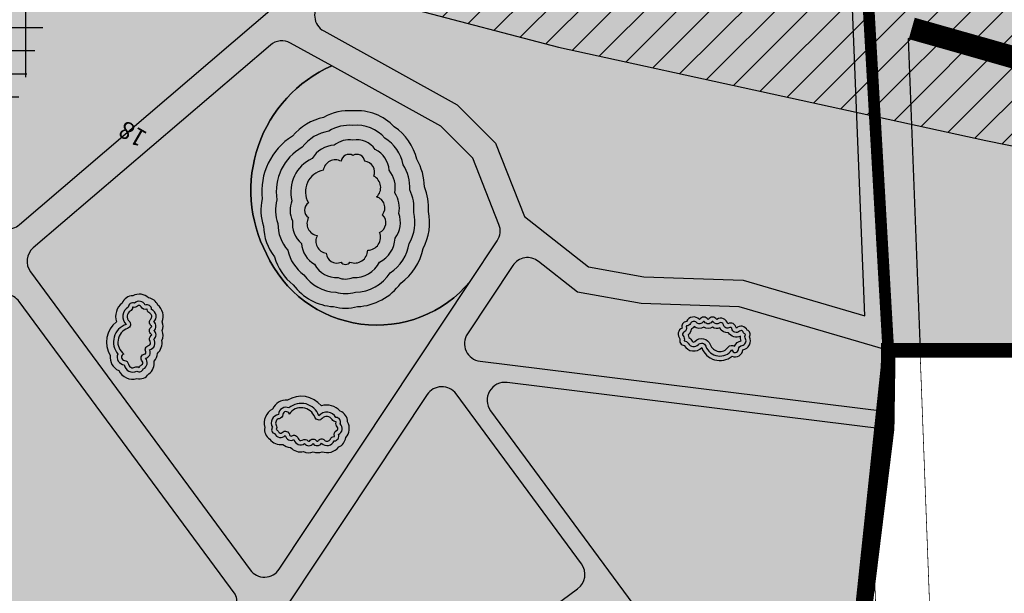
# Model space of a CAD drawing. Extents: x 101487 to 113067, y 93354 to 104396.
# Drawn here: x 104596 to 105272, y 95084 to 95478 of the extents above; entities that cross this region are included whole.
import ezdxf
from ezdxf.enums import TextEntityAlignment as Align

# ---------------------------------------------------------------- set-up
doc = ezdxf.new("R2010")
doc.units = 0
doc.header["$LTSCALE"] = 50
doc.header["$MEASUREMENT"] = 0
doc.linetypes.add('ACAD_ISO11W100', pattern=[33.5, 12, -3, 12, -3, 0.5, -3])
for name, color, linetype in [('comm', 5, 'CONTINUOUS'), ('CPA', 5, 'CONTINUOUS'), ('GR', 85, 'CONTINUOUS'), ('green belt', 61, 'CONTINUOUS'), ('HILLOCK', 23, 'CONTINUOUS'), ('PARCEL', 1, 'CONTINUOUS'), ('park', 3, 'CONTINUOUS'), ('psp', 1, 'CONTINUOUS'), ('roadm', 8, 'CONTINUOUS'), ('SURV_TXT', 7, 'CONTINUOUS'), ('VIBOU', 7, 'ACAD_ISO11W100'), ('voiletion', 1, 'CONTINUOUS')]:
    doc.layers.add(name, color=color, linetype=linetype)
doc.styles.add('SURV_TXT', font='romans.shx', dxfattribs={"width": 0.8})

msp = doc.modelspace()

# ---------------------------------------------------------------- hatches: boundary and pattern name
at = {"layer": 'comm'}
h = msp.add_hatch(color=256, dxfattribs=at)
edge = h.paths.add_edge_path()
edge.add_line((104873.794162394, 95574.45293855085), (104871.9308765114, 95574.9932256503))
edge.add_line((104871.9308765114, 95574.9932256503), (104870.4596631557, 95575.42504084605))
edge.add_line((104870.4596631557, 95575.42504084605), (104858.9893183724, 95578.83199559864))
edge.add_line((104858.9893183724, 95578.83199559864), (104847.4453291791, 95582.33508386799))
edge.add_line((104847.4453291791, 95582.33508386799), (104835.3220069437, 95586.09339738186))
edge.add_line((104835.3220069437, 95586.09339738186), (104823.3319791823, 95589.86164566026))
edge.add_line((104823.3319791823, 95589.86164566026), (104808.8749913824, 95594.44720908564))
edge.add_line((104808.8749913824, 95594.44720908564), (104799.438897162, 95597.44513908373))
edge.add_line((104799.438897162, 95597.44513908373), (104775.6125445282, 95605.01515644787))
edge.add_line((104775.6125445282, 95605.01515644787), (104751.7864431295, 95612.58499298968))
edge.add_line((104751.7864431295, 95612.58499298968), (104727.959474573, 95620.15491525571))
edge.add_line((104727.959474573, 95620.15491525571), (104680.306782231, 95635.29494331412))
edge.add_line((104680.306782231, 95635.29494331412), (104668.3721427046, 95639.08669139279))
edge.add_line((104668.3721427046, 95639.08669139279), (104656.4805172373, 95642.86473223961))
edge.add_line((104656.4805172373, 95642.86473223961), (104632.6541548213, 95650.4347799658))
edge.add_line((104632.6541548213, 95650.4347799658), (104608.8279427634, 95658.00475594969))
edge.add_line((104608.8279427634, 95658.00475594969), (104585.0017132801, 95665.57463442377))
edge.add_line((104585.0017132801, 95665.57463442377), (104561.175479576, 95673.14451489503))
edge.add_line((104561.175479576, 95673.14451489503), (104537.3485790167, 95680.71451437446))
edge.add_line((104537.3485790167, 95680.71451437446), (104489.6958440368, 95695.85435564951))
edge.add_line((104489.6958440368, 95695.85435564951), (104477.7245131094, 95699.65784107256))
edge.add_line((104477.7245131094, 95699.65784107256), (104446.2304936636, 95642.54743451478))
edge.add_line((104446.2304936636, 95642.54743451478), (104445.0023647273, 95620.28645529892))
edge.add_line((104445.0023647273, 95620.28645529892), (104447.7340790544, 95595.73053654314))
edge.add_line((104447.7340790544, 95595.73053654314), (104450.4836008658, 95572.66330694468))
edge.add_line((104450.4836008658, 95572.66330694468), (104460.0675487399, 95534.93689342552))
edge.add_line((104460.0675487399, 95534.93689342552), (104468.3010843984, 95491.46956523758))
edge.add_line((104468.3010843984, 95491.46956523758), (104468.3846794628, 95487.96294358576))
edge.add_line((104468.3846794628, 95487.96294358576), (104578.2605353429, 95338.96338300743))
edge.add_arc((104588.0794871615, 95346.20411399161), 12.20000000000236, 216.4059550120412, 310.5321255138316)
edge.add_line((104596.0079536556, 95336.93160521289), (104873.794162394, 95574.45293855085))
h = msp.add_hatch(color=256, dxfattribs=at)
edge = h.paths.add_edge_path()
edge.add_line((105167.9278953703, 95491.10371147854), (105160.8536639609, 95493.10577363019))
edge.add_line((105160.8536639609, 95493.10577363019), (105136.7977456095, 95499.91320780126))
edge.add_line((105136.7977456095, 95499.91320780126), (105112.7425063079, 95506.72061892328))
edge.add_line((105112.7425063079, 95506.72061892328), (105088.6875445619, 95513.5279786892))
edge.add_line((105088.6875445619, 95513.5279786892), (105064.6316456095, 95520.33540780126))
edge.add_line((105064.6316456095, 95520.33540780126), (105040.5765233342, 95527.14278782009))
edge.add_line((105040.5765233342, 95527.14278782009), (105016.5205072357, 95533.95031678124))
edge.add_line((105016.5205072357, 95533.95031678124), (105014.1975238141, 95534.60781202083))
edge.add_line((105014.1975238141, 95534.60781202083), (104992.4662421131, 95540.75745219315))
edge.add_line((104992.4662421131, 95540.75745219315), (104968.4103456095, 95547.56490780126))
edge.add_line((104968.4103456095, 95547.56490780126), (104920.2999317624, 95561.17971171989))
edge.add_line((104920.2999317624, 95561.17971171989), (104909.3127591327, 95564.28898492301))
edge.add_line((104909.3127591327, 95564.28898492301), (104896.1565115848, 95568.01757960524))
edge.add_line((104896.1565115848, 95568.01757960524), (104894.8628193513, 95568.39008538132))
edge.add_line((104894.8628193513, 95568.39008538132), (104803.0079366227, 95489.84949001347))
edge.add_arc((104810.9364031168, 95480.57698123474), 12.19999999999868, 130.5321255138316, 241.070210276392)
edge.add_line((104805.0348056522, 95469.89938097225), (104896.6044552347, 95419.28808269123))
edge.add_line((104896.6044552347, 95419.28808269123), (104922.9799409088, 95392.9445729813))
edge.add_line((104922.9799409088, 95392.9445729813), (104942.8568434724, 95342.5489413515))
edge.add_line((104942.8568434724, 95342.5489413515), (104986.8901900612, 95307.89813097485))
edge.add_line((104986.8901900612, 95307.89813097485), (105024.8194470363, 95301.13323479642))
edge.add_line((105024.8194470363, 95301.13323479642), (105093.1187403901, 95298.75979470044))
edge.add_line((105093.1187403901, 95298.75979470044), (105176.5470398884, 95274.4295205155))
edge.add_line((105176.5470398884, 95274.4295205155), (105167.9278953703, 95491.10371147854))
h = msp.add_hatch(color=256, dxfattribs=at)
h.paths.add_polyline_path([(105484.4831805816, 95379.86064421815), (105487.957558061, 95384.94974816358), (105469.4881842659, 95390.17641080501), (105445.4331199744, 95396.98376974152), (105421.3772838534, 95403.79121092177), (105397.3220838624, 95410.59861091919), (105341.7303157579, 95426.33051699701), (105325.1558257336, 95431.02082736917), (105301.1007717829, 95437.82821455985), (105252.9905509782, 95451.44296354514), (105228.9345838533, 95458.25041092178), (105206.2950980107, 95464.65717685704), (105214.4685827316, 95250.65124158654), (105293.5781339955, 95250.61943003366), (105296.8621412181, 95250.61810946786), (105400.060293353, 95226.65247883779), (105406.7469775375, 95255.44593987378), (105473.5204194898, 95344.029189758)])
h.paths.add_polyline_path([(105376.249251101, 95386.92621434834), (105356.2069488991, 95398.49764291977), (105347.2069488991, 95382.90918565165), (105367.249251101, 95371.33775708021)], flags=24)
msp.add_hatch(color=256, dxfattribs=at).paths.add_polyline_path([(104595.9668932462, 95284.11838517478, 0.4771999593484881), (104577.0180428973, 95284.9699315478), (104458.5009602154, 95151.25615837477, 0.3539128452734775), (104457.8119069272, 95135.92315003338), (104583.4480989979, 94965.55144042242, 0.4131890767049716), (104591.9607396254, 94964.24969213957), (104742.8089726097, 95074.67603653976, 0.4152387907378942), (104744.1152838008, 95083.21851580679)])
h = msp.add_hatch(color=256, dxfattribs=at)
edge = h.paths.add_edge_path()
edge.add_line((105191.6290650698, 95195.38087622952), (105191.6481117279, 95196.37516071429))
edge.add_line((105191.6481117279, 95196.37516071429), (104930.8943642948, 95228.58330115139))
edge.add_arc((104929.3987936948, 95216.47531748025), 12.20000000000564, 82.95852713422894, 216.4059550120412)
edge.add_line((104919.5798418763, 95209.23458649607), (105155.442581836, 94889.38775272823))
edge.add_line((105155.442581836, 94889.38775272823), (105155.9890318409, 94905.25049089316))
edge.add_line((105155.9890318409, 94905.25049089316), (105191.6290650698, 95195.38087622952))
at = {"layer": 'green belt'}
msp.add_hatch(color=256, dxfattribs=at).paths.add_polyline_path([(105473.5204194898, 95344.029189758), (105484.4831805816, 95379.86064421816), (105487.957558061, 95384.94974816358), (105469.4881842659, 95390.17641080501), (105445.4331199744, 95396.98376974152), (105421.3772838534, 95403.79121092177), (105397.3220838624, 95410.59861091919), (105341.7303157579, 95426.33051699701), (105325.1558257336, 95431.02082736917), (105301.1007717829, 95437.82821455985), (105252.9905509782, 95451.44296354514), (105228.9345838533, 95458.25041092178), (105206.2950980107, 95464.65717685704), (105214.4685827316, 95250.65124158653), (105293.5781339955, 95250.61943003366), (105296.8621412181, 95250.61810946786), (105400.060293353, 95226.6524788378), (105406.7469775375, 95255.4459398738)])
at = {"layer": 'park'}
h = msp.add_hatch(color=256, dxfattribs=at)
edge = h.paths.add_edge_path()
edge.add_arc((104841.5932055682, 95351.2252031907), 83.24807830936841, 204.3186756389001, 320.22074943433154, ccw=False)
edge.add_arc((104848.544946144, 95360.50864862482), 93.57354727987517, 114.00980701368789, 207.7477525139213, ccw=False)
edge.add_line((104810.4705244121, 95445.98582195386), (104782.1814197828, 95461.62144269745))
edge.add_arc((104776.2798223182, 95450.94384243495), 12.19999999999549, 61.07021027639198, 130.5321255138316)
edge.add_line((104768.3513558241, 95460.21635121368), (104605.5594371785, 95321.02098313205))
edge.add_arc((104613.4879036726, 95311.74847435333), 12.19999999999868, 130.5321255138316, 216.4059550120412)
edge.add_line((104603.6689518541, 95304.50774336915), (104754.5093378841, 95099.9573345836))
edge.add_arc((104764.3282897027, 95107.19806556778), 12.20000000000236, 216.4059550120412, 326.4296228538038)
edge.add_line((104774.4934180532, 95100.45194330251), (104905.5706263075, 95297.96046647168))
h = msp.add_hatch(color=256, dxfattribs=at)
edge = h.paths.add_edge_path()
edge.add_line((104907.3534361272, 95382.6877079317), (104885.4960466562, 95404.51859889146))
edge.add_line((104885.4960466562, 95404.51859889146), (104810.4705244121, 95445.98582195386))
edge.add_arc((104848.544946144, 95360.50864862482), 93.57354727988172, 114.0098070136878, 207.7477525139213)
edge.add_arc((104841.5932055682, 95351.22520319071), 83.24807830937544, 204.3186756389092, 320.2207494343456)
edge.add_line((104905.5706263075, 95297.9604664717), (104924.1305897175, 95325.92681555718))
edge.add_arc((104913.965461367, 95332.67293782244), 12.20000000000542, 326.4296228538038, 381.5251276641432)
edge.add_line((104925.3145936629, 95337.14923049962), (104907.3534361272, 95382.6877079317))
at = {"layer": 'psp'}
h = msp.add_hatch(color=256, dxfattribs=at)
edge = h.paths.add_edge_path()
edge.add_line((105192.688, 95250.65999999999), (105191.1732368731, 95250.66060911692))
edge.add_line((105191.1732368731, 95250.66060911692), (105191.1734142447, 95251.1017000817))
edge.add_line((105191.1734142447, 95251.1017000817), (105090.1941464784, 95280.55037980457))
edge.add_line((105090.1941464784, 95280.55037980457), (105022.8853697046, 95282.88939887437))
edge.add_line((105022.8853697046, 95282.88939887437), (104979.1705907625, 95290.68617541548))
edge.add_line((104979.1705907625, 95290.68617541548), (104952.4730212917, 95311.69508091359))
edge.add_arc((104944.9284410957, 95302.10762506406), 12.20000000000354, 51.80001331116217, 146.4296228537659)
edge.add_line((104934.7633127452, 95308.85374732933), (104903.6822588019, 95262.02048665313))
edge.add_arc((104913.8473871524, 95255.27436438786), 12.20000000000542, 146.4296228538037, 262.9585271342289)
edge.add_line((104912.3518165525, 95243.16638071672), (105191.8830369058, 95208.6388585226))
edge.add_line((105191.8830369058, 95208.6388585226), (105192.688, 95250.65999999999))
h = msp.add_hatch(color=256, dxfattribs=at)
edge = h.paths.add_edge_path()
edge.add_line((104981.9648906163, 95104.0800393323), (104895.9397280575, 95220.73634491704))
edge.add_arc((104886.120776239, 95213.49561393286), 12.20000000000236, 36.40595501204122, 146.4296228538037)
edge.add_line((104875.9556478885, 95220.24173619812), (104781.1362064307, 95077.36679936157))
edge.add_arc((104791.3013347812, 95070.6206770963), 12.20000000000542, 146.4296228538037, 216.4059550120006)
edge.add_line((104781.4823829627, 95063.37994611212), (104832.6601872585, 94993.9791638351))
edge.add_arc((104842.479139077, 95001.21989481928), 12.20000000000236, 216.4059550120412, 306.4059550120412)
edge.add_line((104849.7198700612, 94991.40094300074), (104979.386669782, 95087.02035652958))
edge.add_arc((104972.1459387978, 95096.83930834812), 12.20000000000236, 306.4059550120412, 396.4059550120412)
at = {"layer": 'roadm'}
h = msp.add_hatch(color=256, dxfattribs=at)
h.paths.add_polyline_path([(104942.3999999999, 95839.29999999977), (105159.2180010745, 96021.03552917897), (105034.7750049574, 96090.17212284704), (105083.3381553463, 96193.08325851805), (105173.8615386756, 96173.02010978218), (105199.5254213985, 96238.85624145853), (105218.6378846237, 96308.98821143046), (105082.308969982, 96331.98785596376), (105083.9363941107, 96350.39016961452), (105001.1586669375, 96362.34882645156), (105013.2142054278, 96471.9025780471), (104993.3528864297, 96484.80098767462), (105002.3222754498, 96529.44042623801), (105032.7485144488, 96537.56460432401), (105024.5383245555, 96590.5368975791), (105049.1682225038, 96627.89805503146), (104964.4461929589, 96604.94297104805), (104858.0045941719, 96608.5827422651), (104821.3610086976, 96607.97604620592), (104792.5401093688, 96632.01121377284), (104717.1126260656, 96640.85291320425), (104699.141191309, 96622.66126202591), (104685.5775819606, 96574.75827037863), (104653.2769065812, 96545.5192912688), (104645.0592320815, 96523.3036854811), (104664.4432316771, 96499.38057610115), (104699.9999999999, 96464.89999999973), (104696.7999999999, 96441.19999999974), (104661.0845077848, 96402.30979736561), (104620.1268104539, 96484.9654405427), (104583.4949210475, 96476.14300464423), (104582.2047139252, 96483.23082747025), (104581.9311390282, 96484.73372600981), (104582.2123730086, 96484.69455841297), (104582.583904561, 96555.69812350773), (104266.052225033, 96527.91193762275), (104274.4181318407, 96376.55209089274), (104118.1999999999, 96279.19999999978), (104125.2999999999, 96377.79999999977), (104098.3719999999, 96449.21399999977), (104093.1359999999, 96429.57999999977), (104045.2022412901, 96377.93420449522), (104030.0048547, 96361.4136133761), (103977.5999999999, 96358.79999999977), (103961.7999999999, 96361.79999999978), (103956.377003188, 96392.81513224234), (103904.2675626466, 96397.68845639279), (103883.179580408, 96406.97544079728), (103888.8418844586, 96428.39034586684), (103868.2616461929, 96443.11574247973), (103839.0864942346, 96432.91515666664), (103816.6490802945, 96447.8082077531), (103791.8539535225, 96382.79216663585), (103776.473533524, 96338.40591702916), (103754.8601289538, 96297.40755695819), (103714.4801999999, 96259.8166999998), (103676.5706999999, 96169.4325999997), (103643.8704999998, 96116.19799999976), (103567.094342556, 96133.70111127131), (103527.7203142062, 96114.1351984992), (103499.3494769073, 96117.70021358652), (103498.8037999998, 96149.54439999974), (103487.3207999999, 96183.83559999979), (103465.2457999999, 96193.5698999998), (103409.0398999999, 96190.20099999978), (103384.1599999999, 96352.47999999979), (103388.1199999998, 96399.99999999971), (103307.9999999999, 96568.3199999998), (102836.1399494937, 96949.54214483159), (102815.0036912044, 96911.79045358456), (102779.2320999999, 96817.12399999972), (102750.317458324, 96629.04418500968), (102736.8862722857, 96533.27120718491), (102730.5360280688, 96510.53096292914), (102723.5969999999, 96486.20599999974), (102620.2389999999, 96393.01399999976), (102668.2441420476, 96007.10559842369), (102721.4860999999, 95581.03199999974), (102834.1102999997, 95397.93339999992), (102930.6596999997, 95210.74090000015), (102966.562699542, 95157.17014757534), (103011.9044999999, 95078.66479999977), (103059.4331932171, 95105.30141349517), (103077.6744448651, 95115.52439958905), (103104.7875861487, 94984.29292950954), (103106.121771979, 94950.27125774349), (103256.2455153852, 94248.52264271323), (103500.1488041022, 94317.25923551226), (104253.1572374763, 94234.1506845998), (104344.714503175, 94367.002018485), (104528.9554105474, 94459.4823248619), (104702.7434721123, 94607.62294371972), (104694.0756521937, 94651.28635018208), (104703.7761390023, 94679.42630712948), (104708.4060083354, 94716.59385949503), (104718.3118341345, 94751.83261551934), (104766.8766870187, 94771.74284925337), (104896.3098146699, 94760.8941438057), (105023.5053856824, 94734.12290231159), (105107.1040517908, 94674.864432127), (105121.2899149123, 94612.28443550032), (105145.8722498243, 94611.57336989857), (105155.9890318408, 94905.25049089291), (105191.9061590392, 95197.09950851908), (105192.6879999998, 95250.65999999977), (105214.4685827315, 95250.65124158631), (105293.5781339954, 95250.61943003343), (105296.8621412179, 95250.61810946763), (105434.6523179677, 95218.61919851697), (105496.439764697, 95189.44720450648), (105516.6529540788, 95123.88443590426), (105507.4959388367, 95091.13825078159), (105478.0306937752, 95081.42620887945), (105449.4861434189, 95009.53620657198), (105394.7659849752, 94981.54555990397), (105385.4235066473, 94942.89174974387), (105425.4625918374, 94909.56949133016), (105544.2456382214, 94916.23393101299), (105884.8577479375, 94941.20797342631), (105803.7160449955, 95007.10478857777), (105707.2611601316, 95000.68286670001), (105682.0234580974, 95011.19381156971), (105731.3382107762, 95096.013364051), (105776.086712715, 95172.62451052599), (105934.8766946705, 95099.59887145138), (105956.9279424809, 95147.8758745158), (106077.0611999982, 95033.64420000314), (106104.4423999982, 95007.20620000071), (106117.5195589413, 94995.26275575522), (106148.0933442126, 94985.93302019486), (106165.0787665196, 94982.54035090064), (106185.2443331548, 94979.08794701028), (106194.8032241628, 94977.45143695819), (106224.5278073901, 94975.7550723113), (106255.0881551251, 95115.55278705896), (106304.7815448298, 95095.07131242848), (106367.8842140736, 95076.16530353908), (106384.5039999999, 95084.75569999982), (106406.2973999999, 95117.52369999976), (106417.8086549736, 95168.5200202844), (106493.5422555325, 95147.74135573332), (106502.2188851119, 95121.74563101008), (106497.4862351524, 95091.02344906401), (106494.3310514564, 95081.57041461961), (106508.5291269195, 95036.66874100646), (106615.620945375, 95012.05872833733), (106682.6792541254, 94984.35081050912), (106711.9063114197, 94981.86890054085), (106737.8300192357, 94985.42085860194), (106820.2962615475, 94960.64745902314), (106959.1460942708, 94921.66380758246), (106943.6064932943, 95005.66668418793), (106964.3868875084, 95039.67399480431), (107072.6735495672, 95015.2328430747), (107273.1695175548, 94970.79877327755), (107566.8291688663, 94909.41347843778), (107571.8380999999, 94891.99999999977), (107838.9533672165, 94801.02493377865), (107957.7429999999, 94816.08099999979), (107985.7931555221, 94946.30501426998), (108022.3229999999, 95129.76799999987), (108036.9039165248, 95169.03671682115), (107775.5415811867, 95168.25982091697), (107775.5415811867, 95254.78403995761), (107590.5194029679, 95322.0837074653), (107595.3082194493, 95591.44289863681), (107597.5292266587, 95634.77602741012), (107597.3939611363, 95681.82095404809), (107598.1219433462, 95714.13789374293), (107596.7985214337, 95754.71058711427), (107596.4686919059, 95796.87591244883), (107596.4914629007, 95817.06919448786), (107600.9907539042, 95853.16656473796), (107606.7571196776, 95894.45375924626), (107607.6953406061, 95902.72894871606), (107608.9180100197, 95913.51299834606), (107547.2347398514, 95919.87064975941), (107510.7307363424, 95924.07313378647), (107483.0235755089, 95920.51508238334), (107439.7259663835, 95917.17837933003), (107419.1654375477, 95915.39278402063), (107410.1202027265, 95912.66849814555), (107403.7980319079, 95828.20882604759), (107401.53543201, 95765.0173346809), (107455.9448238461, 95759.08456220845), (107526.3517001848, 95752.00699254945), (107527.5192186504, 95731.18113811241), (107539.0893930046, 95654.7260036484), (107373.2543428802, 95658.82445583549), (107345.0490036469, 95587.10356190929), (107330.351870407, 95551.60044381286), (107316.8518286269, 95511.03132946893), (107316.2209483091, 95509.1354645401), (107310.2671425302, 95502.21856878737), (107307.9613830805, 95499.2336106827), (107290.3168711485, 95420.51737483329), (107271.6936450528, 95339.51876262415), (107271.324601113, 95337.9136676307), (107271.324601113, 95339.68678441328), (107180.8400019445, 95380.88346210473), (107165.4612019445, 95413.50886210475), (107160.7359999998, 95448.81199999974), (107088.2072899492, 95372.2513374164), (107039.7492031111, 95392.2519278265), (107073.8457499341, 95470.63537073783), (106947.0399833231, 95503.36345388697), (106946.1296018848, 95408.37095948025), (106751.0345694578, 95496.39331751772), (106791.8888707221, 95574.87854377746), (106777.620881321, 95581.84210726242), (106736.0021846763, 95514.3924581835), (106718.3534962617, 95485.78998054143), (106664.0669497026, 95335.23594404518), (106637.2811162521, 95339.72563440642), (106581.2115258703, 95351.3017924293), (106524.8443289644, 95372.88561544105), (106501.5533994801, 95388.27445582353), (106485.8019346168, 95382.49641569324), (106400.0377184779, 95425.72553858397), (106370.1612562977, 95440.02575429135), (106414.2235004853, 95533.79424007106), (106439.7265166017, 95542.88572789497), (106442.4703352275, 95556.62042519813), (106414.7402544306, 95566.42600605155), (106401.2983748074, 95569.52430533453), (106330.6003581146, 95595.07878399159), (106299.2955034411, 95605.66363690756), (106294.5256684771, 95602.08922127612), (106273.5166662787, 95534.23911227104), (106240.950658183, 95550.13486450206), (106211.9774711406, 95562.15645311517), (106141.6414098265, 95448.30541045703), (106019.9655443521, 95494.91532105618), (106012.3263838593, 95472.21032715512), (105935.3319748463, 95487.11917681157), (105834.9513869826, 95501.37165900342), (105835.1275842639, 95554.7432810099), (105835.4922019143, 95665.18899999977), (105953.6799999999, 95665.18899999977), (106069.6789999999, 95643.54599999977), (106155.4882689212, 95821.19769683426), (106098.9959999999, 95819.25999999976), (106144.2369999999, 95958.58699999977), (106186.8097652194, 95960.72827415809), (106246.6789999999, 95952.86499999979), (106262.3379999999, 96050.24199999975), (106157.7199999999, 96073.12199999977), (106110.2879999999, 96069.72299999975), (106107.0552495084, 96069.49133954012), (106107.4891038517, 96072.25392559651), (106022.9799999999, 96148.67199999976), (106106.6959999999, 96232.43899999978), (106152.4609999999, 96234.91599999975), (106187.9479999999, 96260.62799999978), (106222.1119999999, 96263.18899999974), (106213.2519999998, 96360.36399999975), (106194.4069999999, 96358.67499999977), (106181.6869999999, 96457.59899999977), (106260.9379999999, 96466.58099999977), (106272.3749999999, 96366.77599999975), (106300.2579999999, 96375.41299999977), (106316.8329999998, 96477.54299999974), (106275.2309999999, 96551.10299999976), (106247.3689999999, 96761.41999999977), (106180.4389999998, 96762.22199999973), (106164.9999999998, 96934.99999999971), (106129.9999999999, 97079.99999999974), (106049.9999999999, 96979.99999999977), (105988.9999999999, 96977.49999999977), (105913.9999999999, 96957.49999999978), (105959.9999999999, 96942.49999999975), (105944.9999999998, 96879.99999999978), (105917.8049999998, 96679.22099999983), (105867.2143620694, 96551.96431107937), (105804.8638071387, 96413.75677177477), (105644.8079999999, 96104.91799999977), (105631.1524533074, 95992.61171252561), (105607.3319999998, 95896.57499999975), (105615.9795885395, 95838.85821375993), (105649.5836134991, 95779.28099992435), (105664.4626927781, 95730.17538687213), (105666.8361539299, 95695.04572230372), (105635.2064546119, 95666.32914220584), (105579.1609999999, 95659.93199999978), (105166.0239995688, 95714.018684911)])
h.paths.add_polyline_path([(103796.2102005688, 95607.03873125963), (103793.5831365688, 95586.03726725963), (103772.5697925688, 95575.53613925961), (103733.1693765688, 95588.66274725964), (103730.5423125688, 95599.16308325967), (103733.1693765688, 95638.5413232596), (103722.6627045688, 95651.66713925959), (103730.2872885688, 95686.03122725963), (103738.4227125688, 95685.79521125961), (103793.5831365688, 95675.29408325964), (103798.8364725688, 95656.91809925962), (103788.3298005688, 95628.0401952596)], flags=16)
at = {"layer": 'voiletion', "lineweight": 30}
h = msp.add_hatch(dxfattribs=at)
h.set_pattern_fill('ANSI31', color=1, scale=5, style=0)
h.set_pattern_definition([(45, (0, 0), (-11.22532015133644, 11.22532015133644), [])])
edge = h.paths.add_edge_path()
edge.add_line((102646.5973110532, 96415.82934734429), (102605.9103986864, 96335.55123599344))
edge.add_line((102605.9103986864, 96335.55123599344), (102612.2878560127, 96332.62561368512))
edge.add_line((102612.2878560127, 96332.62561368512), (102803.2576623245, 96253.8783063758))
edge.add_line((102803.2576623245, 96253.8783063758), (103147.649951246, 96111.7476061679))
edge.add_line((103147.649951246, 96111.7476061679), (103657.8556441125, 95901.83757559823))
edge.add_line((103657.8556441125, 95901.83757559823), (104131.3083711283, 95721.62465833387))
edge.add_line((104131.3083711283, 95721.62465833387), (104485.5192047587, 95593.61242829348))
edge.add_line((104485.5192047587, 95593.61242829348), (104654.349621745, 95539.93824858463))
edge.add_line((104654.349621745, 95539.93824858463), (104763.4997068832, 95512.02703362136))
edge.add_line((104763.4997068832, 95512.02703362136), (104966.1720637891, 95458.73656264566))
edge.add_line((104966.1720637891, 95458.73656264566), (105259.7542650014, 95394.73552190483))
edge.add_line((105259.7542650014, 95394.73552190483), (105574.9547387253, 95330.68024473778))
edge.add_line((105574.9547387253, 95330.68024473778), (106315.546355101, 95220.24315916929))
edge.add_line((106315.546355101, 95220.24315916929), (106886.312909926, 95136.10167088026))
edge.add_line((106886.312909926, 95136.10167088026), (107596.8361301714, 95088.36272760316))
edge.add_line((102646.5973110532, 96415.82934734429), (102837.5793917323, 96337.07697864127))
edge.add_line((102837.5793917323, 96337.07697864127), (103181.9385216359, 96194.95996316028))
edge.add_line((103181.9385216359, 96194.95996316028), (103690.9912207952, 95985.52429998343))
edge.add_line((103690.9912207952, 95985.52429998343), (104162.6136214851, 95806.0080699022))
edge.add_line((104162.6136214851, 95806.0080699022), (104514.4589390779, 95678.8507402613))
edge.add_line((104514.4589390779, 95678.8507402613), (104679.1523803383, 95626.49177840554))
edge.add_line((104679.1523803383, 95626.49177840554), (104786.0916652711, 95599.14589621042))
edge.add_line((104786.0916652711, 95599.14589621042), (104987.209746119, 95546.26410505874))
edge.add_line((104987.209746119, 95546.26410505874), (105278.3018500778, 95482.80590654442))
edge.add_line((105278.3018500778, 95482.80590654442), (105590.5642446534, 95419.3477080301))
edge.add_line((105590.5642446534, 95419.3477080301), (106328.7462787814, 95309.26993957373))
edge.add_line((106328.7462787814, 95309.26993957373), (106895.9075531868, 95225.65993593048))
edge.add_line((106895.9075531868, 95225.65993593048), (107602.8694865183, 95178.1602699481))
edge.add_line((107602.8694865183, 95178.1602699481), (107599.9701769585, 95088.20698204779))
h = msp.add_hatch(dxfattribs=at)
h.set_pattern_fill('ANSI37', color=1, scale=5, angle=45, style=0)
h.set_pattern_definition([(90, (0, 0), (-15.875, 2.664535259100376e-15), []), (180, (0, 0), (-2.664535259100376e-15, -15.875), [])])
h.paths.add_polyline_path([(103684.0679955543, 96172.21008107121), (104286.3261182041, 95947.42622543094), (104725.2497972686, 95800.56540699926), (104568.9715116997, 95346.89692009214), (104177.030945091, 95574.77615048397), (103997.9545952014, 95757.07954898599), (103817.1094166765, 95629.56915026021), (103448.1483228203, 95788.43674800987)])

# ---------------------------------------------------------------- linework, layer by layer
at = {"layer": 'comm'}
msp.add_lwpolyline([(104468.3846794628, 95487.96294358576), (104578.2605353429, 95338.96338300743, 0.4354671372364574), (104596.0079536556, 95336.93160521289), (104873.794162394, 95574.45293855085)], format="xyb", dxfattribs=at)
for points in [[(105167.9278953703, 95491.10371147854), (105160.8536639609, 95493.10577363019), (105136.7977456095, 95499.91320780126), (105112.7425063079, 95506.72061892328), (105088.6875445619, 95513.5279786892), (105064.6316456095, 95520.33540780126), (105040.5765233342, 95527.14278782009), (105016.5205072357, 95533.95031678124), (105014.1975238141, 95534.60781202083), (104992.4662421131, 95540.75745219315), (104968.4103456095, 95547.56490780126), (104920.2999317624, 95561.17971171989), (104909.3127591327, 95564.28898492301), (104896.1565115848, 95568.01757960524), (104894.8628193513, 95568.39008538132), (104803.0079366227, 95489.84949001347, 0.5235547860258675), (104805.0348056522, 95469.89938097225), (104896.6044552347, 95419.28808269123), (104922.9799409088, 95392.9445729813), (104942.8568434724, 95342.5489413515), (104986.8901900612, 95307.89813097485), (105024.8194470363, 95301.13323479642), (105093.1187403901, 95298.75979470044), (105176.5470398884, 95274.4295205155)], [(104742.8089726097, 95074.67603653976, 0.4152387907378942), (104744.1152838008, 95083.21851580679), (104595.9668932462, 95284.11838517478, 0.4771999593484881), (104577.0180428973, 95284.9699315478), (104458.5009602154, 95151.25615837477, 0.3539128452734775), (104457.8119069272, 95135.92315003338), (104583.4480989979, 94965.55144042242, 0.4131890767049716), (104591.9607396254, 94964.24969213957)], [(104981.9648906163, 95104.0800393323), (104895.9397280575, 95220.73634491704, 0.5206983133128116), (104875.9556478885, 95220.24173619812), (104781.1362064307, 95077.36679936157, 0.3151852556757422), (104781.4823829627, 95063.37994611212), (104832.6601872585, 94993.9791638351, 0.4142135623731181), (104849.7198700612, 94991.40094300074), (104979.386669782, 95087.02035652958, 0.4142135623731156)], [(105191.6290650698, 95195.38087622952), (105191.6481117279, 95196.37516071429), (104930.8943642948, 95228.58330115139, 0.658423765008518), (104919.5798418763, 95209.23458649607), (105155.442581836, 94889.38775272823), (105155.9890318409, 94905.25049089316)]]:
    msp.add_lwpolyline(points, format="xyb", close=True, dxfattribs=at)
msp.add_lwpolyline([(105473.5204194898, 95344.029189758), (105484.4831805816, 95379.86064421816), (105487.957558061, 95384.94974816358), (105469.4881842659, 95390.17641080501), (105445.4331199744, 95396.98376974152), (105421.3772838534, 95403.79121092177), (105397.3220838624, 95410.59861091919), (105341.7303157579, 95426.33051699701), (105325.1558257336, 95431.02082736917), (105301.1007717829, 95437.82821455985), (105252.9905509782, 95451.44296354514), (105228.9345838533, 95458.25041092178), (105206.2950980107, 95464.65717685704), (105214.4685827316, 95250.65124158653), (105293.5781339955, 95250.61943003366), (105296.8621412181, 95250.61810946786), (105400.060293353, 95226.6524788378), (105406.7469775375, 95255.4459398738)], close=True, dxfattribs=at)
at = {"layer": 'CPA', "const_width": 10}
msp.add_lwpolyline([(105145.8722498244, 94611.57336989882), (105155.9890318409, 94905.25049089285), (105191.9061590393, 95197.09950851934), (105192.688, 95250.66000000002), (105293.5781339955, 95250.61943003366)], dxfattribs=at)
at = {"layer": 'GR', "const_width": 15}
msp.add_lwpolyline([(105208.8172955039, 95471.7379557483), (105230.9768143719, 95465.46700999397), (105255.0328084175, 95458.65955573457), (105303.1429998086, 95445.04481025296)], dxfattribs=at)
at = {"layer": 'green belt'}
msp.add_lwpolyline([(105473.5204194898, 95344.029189758), (105484.4831805816, 95379.86064421816), (105487.957558061, 95384.94974816358), (105469.4881842659, 95390.17641080501), (105445.4331199744, 95396.98376974152), (105421.3772838534, 95403.79121092177), (105397.3220838624, 95410.59861091919), (105341.7303157579, 95426.33051699701), (105325.1558257336, 95431.02082736917), (105301.1007717829, 95437.82821455985), (105252.9905509782, 95451.44296354514), (105228.9345838533, 95458.25041092178), (105206.2950980107, 95464.65717685704), (105214.4685827316, 95250.65124158653), (105293.5781339955, 95250.61943003366), (105296.8621412181, 95250.61810946786), (105400.060293353, 95226.6524788378), (105406.7469775375, 95255.4459398738)], close=True, dxfattribs=at)
at = {"layer": 'HILLOCK'}
for points in [[(104783.5476929697, 95397.70207001716, 0.2880380462370642), (104762.696543387, 95354.58914802724, 0.1314204416330552), (104763.546831627, 95335.8956039806, 0.1495984632763066), (104771.158014436, 95314.78809428001, 0.1550358061845734), (104784.1233946392, 95295.53008837157, 0.2205379271011567), (104811.7003071463, 95280.64982729616, 0.1243384242255954), (104828.2209161393, 95280.6447019445, 0.227563029653852), (104857.8605290196, 95296.72675022228, 0.1890742140836575), (104873.2507002025, 95320.65416986479, 0.176190693874676), (104876.9063453769, 95346.06481977284, 0.1138302517474856), (104874.1378853907, 95362.85540243213, 0.1286886677709309), (104868.9439137251, 95381.79590889855, 0.1885972150579667), (104853.4892084491, 95404.09737078963, 0.225035272216112), (104825.0640055254, 95415.06128813834, 0.147890868605076), (104804.9701671132, 95410.587290533, 0.167585433811339)], [(104790.2394758559, 95390.04983065832, 0.3136973864250429), (104772.8614120619, 95354.02226251944, 0.1598455280647336), (104773.5007837763, 95337.69274206451, 0.1779473272108257), (104780.2992685356, 95319.36271818011, 0.1834308974625343), (104791.380186458, 95302.57624314853, 0.242274742885949), (104813.2547796031, 95290.59036488, 0.144820628088834), (104826.7190879084, 95290.59993620205, 0.2515109786614121), (104850.6685690006, 95303.92361400918, 0.2170168858276687), (104863.7011121977, 95324.0886974399, 0.2028793039204206), (104866.8072520685, 95345.34230572457, 0.1438022245018615), (104864.0962343855, 95360.80628516944, 0.1588940533566739), (104859.5143562356, 95378.05286423632, 0.2131283404851839), (104846.9788599782, 95396.39748349824, 0.2440705901632164), (104825.0639871354, 95405.02244550316, 0.170688766774194), (104808.5699030996, 95401.08587604188, 0.195994063886915)], [(104797.1006529524, 95382.32870908343, 0.3640420794194123), (104783.2106127713, 95353.3195807955, 0.2230712522544813), (104783.5860965116, 95339.54454784143, 0.2399973500249507), (104789.6746621969, 95324.0545142344, 0.2453771434816892), (104798.7438061336, 95309.70543776226, 0.2910257145145633), (104814.8644722328, 95300.60500027798, 0.1941928028947039), (104825.1423539422, 95300.63136020023, 0.3033433874478432), (104843.3386108056, 95311.25863665644, 0.2769800967170872), (104853.9974066863, 95327.6011495569, 0.2616086592463593), (104856.5613489371, 95344.6049458411, 0.2097082322274783), (104853.767938453, 95358.67969834697, 0.2244624907798173), (104849.918173541, 95374.26889416031, 0.2678241118131623), (104840.3839028673, 95388.63170683049, 0.288262052168013), (104825.0639689132, 95394.93292295645, 0.2235654973233631), (104812.2873238663, 95391.41333693528, 0.2571783413728582)], [(104804.6912748304, 95374.31096714061, 0.5205670505517462), (104804.6912748304, 95374.31096714061, 0.5205670505517462), (104794.5049363128, 95351.92063320173, 0.5205670505517462), (104794.5049363128, 95341.74323850287, 0.5205670505517462), (104800.6167294079, 95329.53033206356, 0.5205670505517462), (104806.728522503, 95317.31742562425, 0.5205670505517462), (104816.9148610206, 95311.21098880492, 0.5205670505517462), (104823.0266541157, 95311.21098880492, 0.5205670505517462), (104835.2502903833, 95319.35290456402, 0.5205670505517462), (104843.3993311509, 95331.56581100334, 0.5205670505517462), (104845.4366289009, 95343.77871744265, 0.5205670505517462), (104841.3620834783, 95355.99162388196, 0.5205670505517462), (104839.3248358058, 95370.24000926105, 0.5205670505517462), (104833.2129926333, 95380.41740395992, 0.5205670505517462), (104825.0639518656, 95384.48839464014, 0.5205670505517462), (104816.9148610206, 95380.41740395992, 0.5205670505517462), (104804.6912748304, 95374.31096714061)], [(104662.6706281545, 95270.31172005719, 0.3787461149946062), (104658.3697463713, 95247.10514078943, 0.326379976804168), (104664.2383458563, 95236.8132385235, 0.3555760398440279), (104676.7121713922, 95231.24165385688, 0.3121944007732274), (104684.8105426645, 95234.47902826202, 0.2753975986790345), (104688.5909553374, 95243.32052231324, 0.1641709421617182), (104690.7689145824, 95248.53156085686, 0.2629028402263041), (104693.8200585527, 95257.51499581835, 0.2079903966847005), (104694.1753399117, 95264.21444196664, 0.1843897730600866), (104694.0936159767, 95270.21475897737, 0.3212957286923941), (104691.0628647324, 95281.78457918609, 0.2656058560385153), (104684.735865961, 95286.67791702486, 0.3185013343292581), (104673.9828690321, 95288.18504622504, 0.3052381367621331), (104666.5251890506, 95283.14379092815, 0.3042287189725664)], [(104669.3690486718, 95268.51470781027, 0.5205670505517462), (104669.3690486718, 95268.51470781027, 0.5205670505517462), (104663.6020174257, 95248.07695295446, 0.5205670505517462), (104667.9960937524, 95240.79740484228, 0.5205670505517462), (104676.7531865652, 95236.44831503346, 0.5205670505517462), (104681.1206264059, 95237.9201974444, 0.5205670505517462), (104682.5557170784, 95245.21748763025, 0.5205670505517462), (104685.4525509818, 95251.06063752768, 0.5205670505517462), (104688.3449454583, 95258.3623632686, 0.5205670505517462), (104688.3271878259, 95264.19664210477, 0.5205670505517462), (104688.3094301935, 95270.03092094092, 0.5205670505517462), (104686.8254899036, 95278.77791590898, 0.5205670505517462), (104682.4447317826, 95281.68176102848, 0.5205670505517462), (104675.1538215526, 95283.11815924323, 0.5205670505517462), (104670.7908211387, 95280.18770098877, 0.5205670505517462), (104669.3690486718, 95268.51470781027)], [(104670.3479755066, 95265.71027165253, 0.6086332152548929), (104667.845271744, 95248.13765931255, 0.8619210471322973), (104668.1972977313, 95243.76096298575, -0.3517959207340786), (104670.9331589576, 95241.24103519625, 0.5205670505533699), (104675.3317749328, 95239.05652301633, -0.2718895245722233), (104678.3383295799, 95238.96038221683, -0.2017587679657274), (104679.9184270889, 95240.63642216139, 0.5205670505501082), (104680.4144771382, 95243.15878623637, -0.6082772536297014), (104682.1100353553, 95248.15424225271, 0.5205670505525265), (104682.8453364608, 95249.63740446437, -0.4944431025465288), (104684.7646630346, 95253.95026900644, 0.5205670505489126), (104685.8648516153, 95256.7276478682, -0.4051222856504903), (104686.6338073189, 95260.79035959863, 0.5205670505519497), (104686.630861303, 95261.75827456923, -0.5205670505527773), (104686.6160496865, 95266.62463843482, 0.5205670505538336), (104686.6131036706, 95267.59255340537, -0.4692099892006252), (104686.2227117793, 95272.14486658134, 0.5205670505509642), (104685.5527305156, 95276.09403002255, -0.2828187129967756), (104683.8560751753, 95278.7021789797, 0.5205670505478661), (104683.5315008671, 95278.91732747568, -0.4020292758133004), (104679.7281004932, 95280.48048073292, 0.5205670505528172), (104677.2117984048, 95280.97622292608, -0.2913173881100838), (104674.0839005068, 95280.34716143261, 0.52056705055125), (104673.760641883, 95280.13004114552, -0.271844658876134), (104672.187873355, 95277.56636449459, 0.5205670505528301), (104671.3544792327, 95270.72405735226, -0.5704670216567237)], [(105064.5367455188, 95252.58354016226, 0.5205670505517462), (105064.5367455188, 95252.58354016226, 0.5205670505517462), (105085.3735897208, 95246.6353666194, 0.5205670505517462), (105092.815312639, 95251.09648857638, 0.5205670505517462), (105097.2803363744, 95260.01874889065, 0.5205670505517462), (105095.7919867831, 95264.47987084763, 0.5205670505517462), (105088.3502638648, 95265.96690603317, 0.5205670505517462), (105082.396890538, 95268.9409928046, 0.5205670505517462), (105074.9551676198, 95271.91507957602, 0.5205670505517462), (105069.001794293, 95271.91507957602, 0.5205670505517462), (105063.0484209661, 95271.91507957602, 0.5205670505517462), (105054.1183484565, 95270.42802799013, 0.5205670505517462), (105051.1416492738, 95265.96690603317, 0.5205670505517462), (105049.6532996824, 95258.53169730477, 0.5205670505517462), (105052.6299988651, 95254.0705753478, 0.5205670505517462), (105064.5367455188, 95252.58354016226)], [(105067.4014421376, 95253.57373052512, 0.6086332152548929), (105085.3248233316, 95250.96538644917, 0.8619210471322973), (105089.7919126183, 95251.31100194855, -0.3517959207340786), (105092.3717525607, 95254.09485782133, 0.5205670505533699), (105094.6144974021, 95258.57643607928, -0.2718895245722233), (105094.7219374824, 95261.64403618258, -0.2017587679657274), (105093.0166079879, 95263.26157851184, 0.5205670505501082), (105090.4443196361, 95263.77558357874, -0.6082772536297014), (105085.3522051685, 95265.52125176614, 0.5205670505525265), (105083.8410650292, 95266.27616190727, -0.4944431025465288), (105079.4461642218, 95268.2480441203, 0.5205670505489126), (105076.6155342226, 95269.37930623902, -0.4051222856504903), (105072.4723174125, 95270.17656914459, 0.5205670505519497), (105071.4846445003, 95270.17656914459, -0.5205670505527773), (105066.5189440856, 95270.17656914459, 0.5205670505538336), (105065.5312711735, 95270.17656914459, -0.4692099892006252), (105060.8848626945, 95269.79235037108, 0.5205670505509642), (105056.8530419365, 95269.12096439456, -0.2828187129967756), (105054.1864083496, 95267.39779177439, 0.5205670505478661), (105053.9658620306, 95267.06726323726, -0.4020292758133004), (105052.3590025742, 95263.19111522438, 0.5205670505528172), (105051.8453304719, 95260.62501158833, -0.2913173881100838), (105052.4775124392, 95257.43134010067, 0.52056705055125), (105052.6980587582, 95257.10081156353, -0.271844658876134), (105055.3091585607, 95255.48799095306, 0.5205670505528301), (105062.2884839509, 95254.6163420696, -0.5704670216567237)], [(105070.3936185105, 95254.60798461999, 0.6086332152571031), (105082.7515383731, 95252.80956797549, -0.4099626068675034), (105087.1314074998, 95253.56520463948, -0.2526653493107484), (105091.7601717675, 95257.20287984656, -0.1345833133750948), (105091.0959125297, 95260.41148074722, -0.390495134395915), (105083.0372901153, 95262.7772906112, -0.3057440549595003), (105076.9217612675, 95266.0385290107, -0.2089622941887051), (105071.9784809584, 95266.47994635566, -0.25590465892617), (105066.0251075971, 95266.47994637449, -0.2970604587174995), (105059.2785741247, 95266.99678806413, -0.1127523167259305), (105057.2771205772, 95265.09665900149, -0.1806839161996219), (105055.2038535697, 95261.28718030812, -0.08014388498433157), (105055.7887708477, 95259.40194450098, -0.1381948654804873), (105058.1075415684, 95256.96848192613, 0.5205670505520047), (105059.9401741509, 95256.7396041973, -0.5704670216564827)], [(104803.3813258988, 95212.52108064834, 0.3787461149946062), (104780.1027480642, 95216.41347315464, 0.326379976804168), (104769.9155680817, 95210.36491331189, 0.3555760398440279), (104764.5640549008, 95197.79510082833, 0.3121944007732274), (104767.9432475804, 95189.75487277581, 0.2753975986790345), (104776.8498120261, 95186.130421533, 0.1641709421617182), (104782.0983206016, 95184.04437577407, 0.2629028402263041), (104791.1339880998, 95181.15157503837, 0.2079903966847005), (104797.838643261, 95180.9140824961, 0.1843897730600866), (104803.8365974575, 95181.10124148687, 0.3212957286923941), (104815.3513694839, 95184.33484906166, 0.2656058560385153), (104820.1327629704, 95190.74686473413, 0.3185013343292581), (104821.4506896537, 95201.52468689985, 0.3052381367621331), (104816.2791539604, 95208.89262176992, 0.3042287189725664)], [(104801.7023070898, 95205.79211443647, 0.5205670505517462), (104801.7023070898, 95205.79211443647, 0.5205670505517462), (104781.1663604324, 95211.19908843523, 0.5205670505517462), (104773.9651566041, 95206.6777622022, 0.5205670505517462), (104769.770632805, 95197.8455922086, 0.5205670505517462), (104771.319039923, 95193.50469322441, 0.5205670505517462), (104778.6404230251, 95192.19806444495, 0.5205670505517462), (104784.5335786143, 95189.40436356819, 0.5205670505517462), (104791.8850067834, 95186.64073398386, 0.5205670505517462), (104797.71807257, 95186.76101864784, 0.5205670505517462), (104803.5511383566, 95186.88130331182, 0.5205670505517462), (104812.270704236, 95188.51873136552, 0.5205670505517462), (104815.0971148574, 95192.94984422701, 0.5205670505517462), (104816.4051630965, 95200.2648713368, 0.5205670505517462), (104813.3984833987, 95204.57569902849, 0.5205670505517462), (104801.7023070898, 95205.79211443647)], [(104798.9155073697, 95204.76405450104, 0.6086332152548929), (104781.301627027, 95206.95755623332, 0.8619210471322973), (104776.9317929831, 95206.52866993002, -0.3517959207340786), (104774.460333505, 95203.74894678508, 0.5205670505533699), (104772.3534585655, 95199.3126201571, -0.2718895245722233), (104772.3101688549, 95196.30484026148, -0.2017587679657274), (104774.0137181047, 95194.75444096225, 0.5205670505501082), (104776.5444100802, 95194.30279474719, -0.6082772536297014), (104781.5688918573, 95192.69528694014, 0.5205670505525265), (104783.064746975, 95191.98616401093, -0.4944431025465288), (104787.4106751243, 95190.14292675648, 0.5205670505489126), (104790.2069594446, 95189.09171685604, -0.4051222856504903), (104794.2825571588, 95188.3942767145, 0.5205670505519497), (104795.2502708828, 95188.4142321075, -0.5205670505527773), (104800.1156229454, 95188.51456137848, 0.5205670505538336), (104801.0833366694, 95188.53451677148, -0.4692099892006252), (104805.6280862118, 95189.00484928908, 0.5205670505509642), (104809.5648657481, 95189.7441284393, -0.2828187129967756), (104812.142795446, 95191.48635655278, 0.5205670505478661), (104812.3522067504, 95191.81466168902, -0.4020292758133004), (104813.8482788541, 95195.64494506887, 0.5205670505528172), (104814.299723792, 95198.16957058373, -0.2913173881100838), (104813.615790754, 95201.28593051522, 0.52056705055125), (104813.3930231517, 95201.60532361509, -0.271844658876134), (104810.8021030696, 95203.13279601799, 0.5205670505528301), (104803.9462067736, 95203.84581689502, -0.5704670216567237)]]:
    msp.add_lwpolyline(points, format="xyb", close=True, dxfattribs=at)
at = {"layer": 'PARCEL', "color": 6, "linetype": 'Continuous'}
msp.add_line((105165.904, 95716.104), (105192.688, 95250.66), dxfattribs=at)
msp.add_lwpolyline([(105549.6494317868, 95486.09823322974), (105529.3309699719, 95445.55156677423), (105484.4831805816, 95379.86064421818), (105473.5204194899, 95344.02918975803), (105406.7469775375, 95255.44593987378), (105434.6523179678, 95218.61919851726), (105296.8621412181, 95250.61810946785), (105192.688, 95250.66)], dxfattribs=at)
at = {"layer": 'PARCEL', "color": 30, "linetype": 'Continuous'}
msp.add_lwpolyline([(105192.688, 95250.66), (105191.9061590393, 95197.09950851931), (105155.9890318409, 94905.25049089295), (105150.9199318409, 94742.52609089296)], dxfattribs=at)
at = {"layer": 'park'}
for points in [[(104905.5706263075, 95297.96046647168, -0.5537506134587377), (104765.7318046245, 95316.9426946904, -0.4334534428936378), (104810.4705244121, 95445.98582195386), (104782.1814197828, 95461.62144269745, 0.3127194495033745), (104768.3513558241, 95460.21635121368), (104605.5594371785, 95321.02098313205, 0.3932746686561542), (104603.6689518541, 95304.50774336915), (104754.5093378841, 95099.9573345836, 0.5206983133128044), (104774.4934180532, 95100.45194330251)], [(104907.3534361272, 95382.6877079317), (104885.4960466562, 95404.51859889146), (104810.4705244121, 95445.98582195386, 0.4334534428936378), (104765.7318046245, 95316.9426946904, 0.5537506134588156), (104905.5706263075, 95297.9604664717), (104924.1305897175, 95325.92681555718, 0.2451401586258177), (104925.3145936629, 95337.14923049962)]]:
    msp.add_lwpolyline(points, format="xyb", close=True, dxfattribs=at)
at = {"layer": 'psp'}
msp.add_lwpolyline([(105192.688, 95250.65999999999), (105191.1732368731, 95250.66060911692), (105191.1734142447, 95251.1017000817), (105090.1941464784, 95280.55037980457), (105022.8853697046, 95282.88939887437), (104979.1705907625, 95290.68617541548), (104952.4730212917, 95311.69508091359, 0.4380828683801738), (104934.7633127452, 95308.85374732933), (104903.6822588019, 95262.02048665313, 0.5573297864548252), (104912.3518165525, 95243.16638071672), (105191.8830369058, 95208.6388585226)], format="xyb", close=True, dxfattribs=at)
at = {"layer": 'roadm'}
msp.add_lwpolyline([(105145.8722498244, 94611.5733698988), (105155.9890318409, 94905.25049089304), (105191.9061590394, 95197.09950851944), (105192.688, 95250.66), (105214.4685827316, 95250.65124158654), (105293.5781339955, 95250.61943003366)], dxfattribs=at)
at = {"layer": 'roadm', "const_width": 0.5}
msp.add_lwpolyline([(105214.4685827316, 95250.65124158654), (105192.688, 95250.66000000002), (105191.9061590394, 95197.09950851933), (105182.3748814834, 95119.65194496397), (105203.6970809594, 94553.37053760148), (105240.670880456, 94554.76271244246)], close=True, dxfattribs=at)
at = {"layer": 'VIBOU', "ltscale": 0.06, "const_width": 8}
msp.add_lwpolyline([(104436.1402559108, 96235.59775245597), (104466.5, 96272.3), (104533.446, 96253.159), (104578.1511609889, 96252.73218791213), (104688.19, 96265.579), (104701, 96043.8), (104796.1, 96042), (104798.4, 95991.1), (104917.6, 95873.9), (104942.4, 95839.3), (105165.904, 95716.104), (105192.688, 95250.66), (105155.9890318409, 94905.25049089295), (105150.9199318409, 94742.52609089296), (105188.5087192359, 94413.89981179484)], dxfattribs=at)
at = {"layer": 'voiletion', "color": 1, "lineweight": 30}
msp.add_lwpolyline([(102612.2878560127, 96332.62561368512), (102803.2576623245, 96253.8783063758), (103147.649951246, 96111.7476061679), (103657.8556441125, 95901.83757559823), (104131.3083711283, 95721.62465833387), (104485.5192047587, 95593.61242829348), (104654.349621745, 95539.93824858463), (104763.4997068832, 95512.02703362136), (104966.1720637891, 95458.73656264566), (105259.7542650014, 95394.73552190483), (105574.9547387253, 95330.68024473778), (106315.546355101, 95220.24315916929), (106886.312909926, 95136.10167088026), (107596.8361301714, 95088.36272760316)], dxfattribs=at)

# ---------------------------------------------------------------- texts
at = {"layer": 'SURV_TXT', "color": 30, "linetype": 'Continuous', "style": 'SURV_TXT'}
msp.add_text('18', height=12, rotation=150, dxfattribs=at).set_placement((104674.4850318409, 95400.49059089296), align=Align.MIDDLE)

doc.saveas('drawing.dxf')
